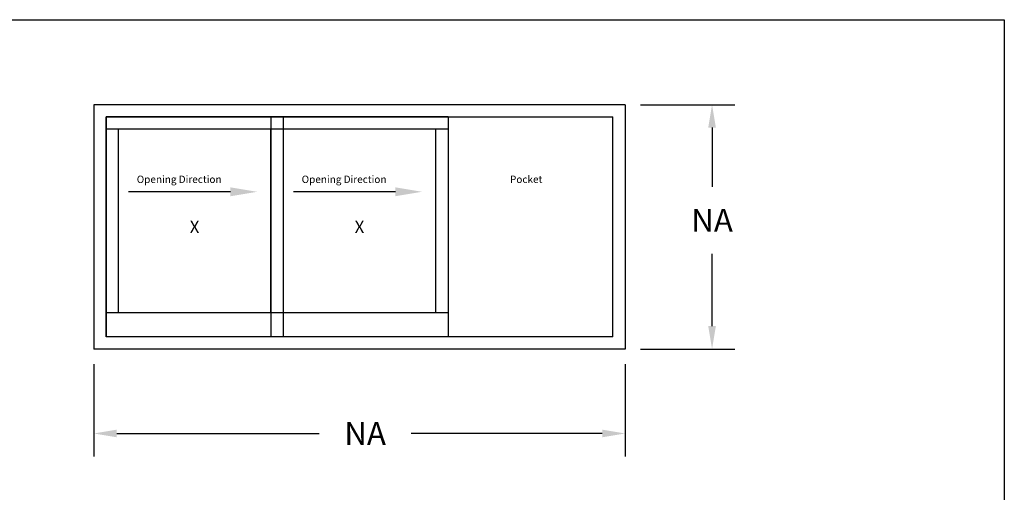
# Model space of a CAD drawing. Units: inches. Extents: x 10 to 11747, y -3145 to 966.
# Drawn here: x 4126 to 4810, y -494 to -166 of the extents above; entities that cross this region are included whole.
import ezdxf

# ---------------------------------------------------------------- set-up
doc = ezdxf.new("R2010")
doc.units = ezdxf.units.IN
doc.header["$MEASUREMENT"] = 0
doc.layers.add('Logo', color=252, linetype='Continuous')
doc.styles.add('SALogo', font='arial.ttf', dxfattribs={"width": 1.14})
doc.styles.add('SApartNo', font='arial.ttf', dxfattribs={"width": 1.14})
doc.dimstyles.new('SAStandard', dxfattribs={"dimtxt": 0.09375, "dimasz": 0.09375, "dimexe": 0.09375, "dimexo": 0.0625, "dimgap": 0.09, "dimtad": 0, "dimtih": 1, "dimtoh": 1, "dimdec": 4, "dimzin": 0, "dimdsep": 46, "dimlunit": 4, "dimtxsty": 'SApartNo', "dimcen": 0.09, "dimadec": 0, "dimazin": 0, "dimtfac": 1, "dimtdec": 4, "dimtofl": 0, "dimtmove": 0, "dimatfit": 3, "dimfxl": 1, "dimtolj": 1, "dimtzin": 0, "dimarcsym": 0})

# ---------------------------------------------------------------- blocks, each defined once
blk = doc.blocks.new('A$C642A1336')
for p, q in [((0, 180), (145, 180)), ((0, 180), (0, 0)), ((145, 180), (145, 0)), ((0, 170), (145, 170)), ((10, 20), (10, 170)), ((135, 170), (135, 20)), ((145, 20), (0, 20)), ((0, 0), (145, 0))]:
    blk.add_line(p, q)
blk = doc.blocks.new('A$C10775970')
blk.add_line((21.86, 3.64), (105.2, 3.64))
blk.add_solid([(21.86, 7.29), (21.86, 0), (0, 3.64)])
blk = doc.blocks.new('*D748')
at = {"color": 0, "lineweight": -2, "transparency": 16777216}
for p, q in [((4563.13, 2205.95), (4640.5, 2205.95)), ((4621.75, 2187.2), (4621.75, 2138.7)), ((4621.75, 2024.7), (4621.75, 2083.95)), ((4563.13, 2005.95), (4640.5, 2005.95))]:
    blk.add_line(p, q, dxfattribs=at)
at = {"color": 0, "transparency": 16777216}
for points in [[(4618.62, 2187.2), (4624.87, 2187.2), (4621.75, 2205.95)], [(4618.62, 2024.7), (4624.87, 2024.7), (4621.75, 2005.95)]]:
    blk.add_solid(points, dxfattribs=at)
at = {"layer": 'Defpoints', "color": 0, "transparency": 16777216}
for p in [(4550.63, 2205.95), (4550.63, 2005.95), (4621.75, 2005.95)]:
    blk.add_point(p, dxfattribs=at)
at = {"color": 0, "transparency": 16777216, "insert": (4621.75, 2111.32), "char_height": 18.75, "attachment_point": 5, "style": 'SApartNo'}
blk.add_mtext('\\A1;NA', dxfattribs=at)
blk = doc.blocks.new('*D749')
at = {"color": 0, "lineweight": -2, "transparency": 16777216}
for p, q in [((4115.63, 1993.45), (4115.63, 1918.1)), ((4550.63, 1993.45), (4550.63, 1918.1)), ((4134.38, 1936.85), (4300.11, 1936.85)), ((4531.88, 1936.85), (4375.36, 1936.85))]:
    blk.add_line(p, q, dxfattribs=at)
at = {"color": 0, "transparency": 16777216}
for points in [[(4134.38, 1939.97), (4134.38, 1933.72), (4115.63, 1936.85)], [(4531.88, 1939.97), (4531.88, 1933.72), (4550.63, 1936.85)]]:
    blk.add_solid(points, dxfattribs=at)
at = {"layer": 'Defpoints', "color": 0, "transparency": 16777216}
for p in [(4115.63, 2005.95), (4550.63, 2005.95), (4550.63, 1936.85)]:
    blk.add_point(p, dxfattribs=at)
at = {"color": 0, "transparency": 16777216, "insert": (4337.74, 1936.85), "char_height": 18.75, "attachment_point": 5, "style": 'SApartNo'}
blk.add_mtext('\\A1;NA', dxfattribs=at)
blk = doc.blocks.new('A$C274171E6')
for p, q in [((435.00003, 287.85244), (0.00003, 287.85244)), ((0.00003, 287.85244), (0.00003, 87.85244)), ((435.00003, 287.85244), (435.00003, 87.85244)), ((10.00003, 97.85244), (10.00003, 277.85244)), ((10.00003, 277.85244), (425.00003, 277.85244)), ((425.00003, 97.85244), (425.00003, 277.85244)), ((425.00003, 97.85244), (10.00003, 97.85243)), ((435.00003, 87.85244), (0.00003, 87.85244))]:
    blk.add_line(p, q)
at = {"xscale": -1}
for name, p in [('A$C642A1336', (155.00002, 97.85245)), ('A$C642A1336', (290.00002, 97.85245)), ('A$C10775970', (133.73428, 212.95792)), ('A$C10775970', (268.73428, 212.95792))]:
    blk.add_blockref(name, p, dxfattribs=at)
at = {"layer": 'Logo', "attachment_point": 5, "style": 'SALogo'}
for s, insert, char_height, width in [('{\\C7;Opening Direction}', (69.89695, 226.81211), 6, 168.2046962), ('{\\C7;Opening Direction}', (204.89695, 226.81211), 6, 168.2046962), ('{\\C7;Pocket}', (353.94273, 226.81211), 6, 90.0000911), ('{\\C7;X}', (82.50003, 187.85245), 10, 37.2726843), ('{\\C7;X}', (217.50003, 187.85245), 10, 37.2726843)]:
    blk.add_mtext(s, dxfattribs=dict(at, insert=insert, char_height=char_height, width=width))
dim = blk.add_linear_dim(base=(506.11493, 87.85245), p1=(435.00003, 287.85244), p2=(435.00003, 87.85245), angle=270, text='NA', dimstyle='SAStandard', override={"dimscale": 2, "dimtxt": 9.375, "dimasz": 9.375, "dimexe": 9.375, "dimexo": 6.25, "dimgap": 9, "dimcen": 9})
dim.commit()
dim.dimension.update_dxf_attribs({"geometry": '*D748', "text_midpoint": (506.11493, 193.22425), "dimtype": 128, "insert": (-4115.63077, -1918.09869)})
dim = blk.add_linear_dim(base=(435.00003, 18.75001), p1=(0.00003, 87.85244), p2=(435.00003, 87.85245), text='NA', dimstyle='SAStandard', override={"dimscale": 2, "dimtxt": 9.375, "dimasz": 9.375, "dimexe": 9.375, "dimexo": 6.25, "dimgap": 9, "dimcen": 9, "dimtix": 0, "dimtofl": 0, "dimtmove": 0, "dimatfit": 3})
dim.commit()
dim.dimension.update_dxf_attribs({"geometry": '*D749', "text_midpoint": (222.10712, 18.75001), "dimtype": 128, "insert": (-4115.63077, -1918.09869)})

msp = doc.modelspace()

# ---------------------------------------------------------------- linework, layer by layer
for p, q in [((3759.72709, -165.76955), (4809.72709, -165.76955)), ((4809.72709, -165.76955), (4809.72709, -999.5714))]:
    msp.add_line(p, q)

# ---------------------------------------------------------------- block references
at = {"xscale": 0.84822634427047, "yscale": 0.84822634427047, "zscale": 0.84822634427047}
msp.add_blockref('A$C274171E6', (4177.50581, -468.98959), dxfattribs=at)

doc.saveas('drawing.dxf')
